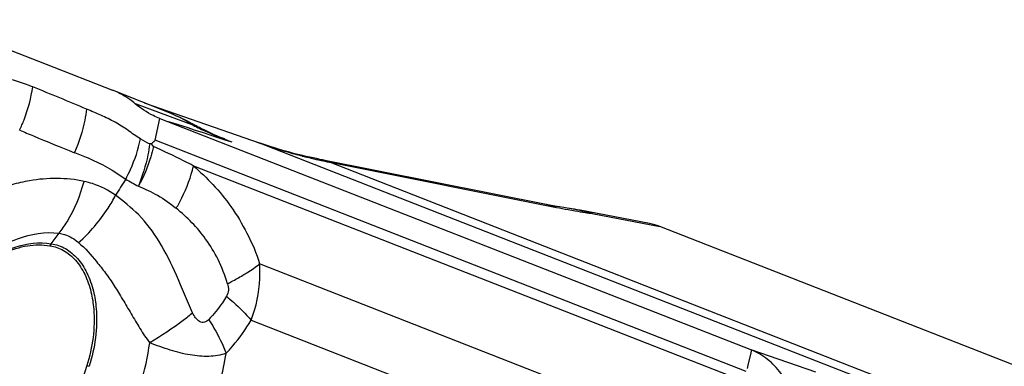
# Model space of a CAD drawing. Units: millimetres. Extents: x 0 to 841, y 0 to 594.
# Drawn here: x 170 to 176, y 279 to 281 of the extents above; entities that cross this region are included whole.
import ezdxf

# ---------------------------------------------------------------- set-up
doc = ezdxf.new("R2010")
doc.units = ezdxf.units.MM
doc.header["$LTSCALE"] = 46.255
doc.layers.add('607065213-000_CL', color=7, linetype='CONTINUOUS')

msp = doc.modelspace()

# ---------------------------------------------------------------- linework, layer by layer
at = {"layer": '607065213-000_CL', "color": 7, "linetype": 'CONTINUOUS'}
for p, q in [((169.8555, 281.3605), (170.4792, 281.1165)), ((170.4792, 281.1165), (170.8442, 280.9737)), ((171.166, 280.8448), (170.8442, 280.9737)), ((171.0173, 280.9044), (171.655, 280.6824)), ((171.1044, 280.8183), (174.3511, 279.5483)), ((171.2911, 280.7844), (171.2816, 280.7896)), ((171.3617, 280.748), (171.3502, 280.7537)), ((171.373, 280.7426), (171.3617, 280.748)), ((171.3842, 280.7374), (171.373, 280.7426)), ((171.3952, 280.7324), (171.3842, 280.7374)), ((171.4061, 280.7275), (171.3952, 280.7324)), ((171.4169, 280.7228), (171.4061, 280.7275)), ((171.4275, 280.7182), (171.4169, 280.7228)), ((171.4533, 280.7076), (171.4432, 280.7117)), ((171.4629, 280.7038), (171.4533, 280.7076)), ((171.4674, 280.702), (171.4629, 280.7038)), ((171.0591, 280.6787), (171.0485, 280.6784)), ((171.0684, 280.6637), (171.0591, 280.6787)), ((171.7942, 280.6392), (171.7663, 280.6472)), ((171.8104, 280.6347), (171.7942, 280.6392)), ((171.8256, 280.6306), (171.8104, 280.6347)), ((173.2423, 280.3433), (171.983, 280.594)), ((173.2719, 280.3377), (173.2423, 280.3433)), ((173.3554, 280.3238), (173.3555, 280.3238)), ((173.792, 280.2418), (173.4111, 280.3147)), ((177.0955, 278.9555), (173.8489, 280.2254)), ((170.7033, 279.4627), (170.448, 278.6642))]:
    msp.add_line(p, q, dxfattribs=at)
at = {"layer": '607065213-000_CL', "color": 9, "linetype": 'CONTINUOUS'}
for p, q in [((170.968, 280.8998), (171.1118, 280.8468)), ((171.1118, 280.8468), (171.2791, 280.7853)), ((171.0785, 280.6994), (171.1044, 280.8183)), ((171.1522, 280.8026), (171.2051, 280.7853)), ((171.2051, 280.7853), (171.2526, 280.7698)), ((171.2526, 280.7698), (171.298, 280.755)), ((171.298, 280.755), (171.3415, 280.7409)), ((171.3415, 280.7409), (171.3834, 280.7273)), ((174.3222, 279.4306), (171.0785, 280.6994)), ((171.3834, 280.7273), (171.4669, 280.7002)), ((171.4432, 280.7117), (171.4629, 280.7038)), ((171.4669, 280.7002), (171.4994, 280.6897)), ((171.4674, 280.702), (171.4994, 280.6897)), ((171.6474, 280.6847), (171.6363, 280.6888)), ((176.0828, 278.9498), (171.6474, 280.6847)), ((171.8427, 280.624), (171.8104, 280.6347)), ((172.0384, 280.5778), (173.2812, 280.3304)), ((172.0384, 280.5778), (176.4739, 278.8429)), ((171.2892, 280.558), (174.3145, 279.3747)), ((173.4782, 280.2963), (173.8489, 280.2254)), ((170.5084, 280.1311), (170.5517, 280.1882)), ((174.1517, 279.0419), (171.6517, 280.0198)), ((171.6051, 279.7117), (174.0501, 278.7553)), ((174.3511, 279.5483), (174.3475, 279.532)), ((174.7053, 279.4262), (174.351, 279.5483)), ((174.3475, 279.532), (174.3327, 279.4641)), ((174.3327, 279.4641), (174.3288, 279.4458))]:
    msp.add_line(p, q, dxfattribs=at)
at = {"layer": '607065213-000_CL', "color": 7, "linetype": 'CONTINUOUS'}
for points in [[(171.3502, 280.7537), (171.3385, 280.7595), (171.3327, 280.7624), (171.3268, 280.7654), (171.3209, 280.7685), (171.315, 280.7716), (171.309, 280.7747), (171.3031, 280.7779), (171.2971, 280.7811), (171.2911, 280.7844)], [(171.4432, 280.7117), (171.4328, 280.716), (171.4275, 280.7182)], [(171.7106, 280.6641), (171.6828, 280.6731), (171.655, 280.6824)], [(171.7663, 280.6472), (171.7384, 280.6555), (171.7106, 280.6641)], [(171.9082, 280.61), (171.8807, 280.6166), (171.8531, 280.6234), (171.8256, 280.6306)], [(171.983, 280.594), (171.9635, 280.5979), (171.9359, 280.6038), (171.9082, 280.61)], [(173.3661, 280.3223), (173.3404, 280.326), (173.3211, 280.329), (173.2982, 280.3329), (173.2719, 280.3377)], [(173.4111, 280.3147), (173.3957, 280.3174), (173.3807, 280.32), (173.3661, 280.3223)]]:
    msp.add_lwpolyline(points, dxfattribs=at)
for centre, radius, start, end in [((170.7941, 279.9165), 1, 67.639, 68.1714), ((170.7937, 279.9157), 1.0009, 60.8244, 67.6361), ((173.7315, 279.9251), 0.3225, 68.6479, 79.1613)]:
    msp.add_arc(centre, radius, start, end, dxfattribs=at)
at = {"layer": '607065213-000_CL', "color": 9, "linetype": 'CONTINUOUS'}
for centre, radius, start, end in [((170.9367, 280.2725), 0.6165, 65.0868, 68.1632), ((170.9344, 280.2677), 0.6219, 59.3653, 65.0828), ((170.9333, 280.2659), 0.6239, 58.2031, 59.3673), ((170.9304, 280.2613), 0.6294, 56.3883, 58.2021), ((172.1208, 282.4219), 1.8404, 242.7745, 245.2807), ((172.1156, 282.4107), 1.828, 245.2821, 246.9786), ((171.2868, 281.1703), 0.5466, 238.1302, 244.1582), ((172.1133, 282.4053), 1.8221, 246.9789, 248.6592), ((172.1101, 282.397), 1.8133, 248.6585, 250.3177), ((172.4553, 283.2288), 2.7131, 248.6478, 249.3698), ((172.656, 283.5803), 3.0663, 250.7944, 251.2228), ((172.6471, 283.554), 3.0384, 251.2222, 252.0842), ((172.6386, 283.5278), 3.0109, 252.0848, 252.5184), ((172.6254, 283.4852), 2.9663, 252.5152, 254.2665), ((172.6133, 283.4431), 2.9225, 254.2698, 254.7119), ((172.6066, 283.4184), 2.8969, 254.7113, 255.6007), ((172.6003, 283.394), 2.8718, 255.6014, 256.0488), ((172.5889, 283.3469), 2.8232, 256.0437, 258.3066), ((171.9188, 280.2674), 0.3327, 68.9231, 78.8745), ((172.579, 283.3005), 2.7758, 258.3118, 258.7697), ((174.3363, 278.2899), 4.064, 147.2973, 148.7617), ((173.1601, 280.0164), 0.3366, 68.8992, 78.7356), ((174.1251, 284.5656), 4.3184, 258.7318, 259.5938), ((173.9483, 283.6087), 3.3454, 259.6119, 260.301), ((173.2795, 279.7689), 0.5598, 75.2573, 82.2073), ((173.8289, 282.9087), 2.6352, 260.296, 261.5016), ((173.3489, 279.9508), 0.3689, 69.471, 79.3802), ((173.284, 279.7863), 0.5418, 71.4425, 75.2417), ((173.735, 282.292), 2.0114, 261.551, 262.0395), ((170.6788, 280.0017), 0.214, 142.7845, 146.4315), ((169.7562, 279.7598), 1.3038, 342.2396, 352.4287), ((169.3952, 279.8582), 2.098, 342.2641, 350.987), ((171.6892, 282.3091), 3.0123, 250.8952, 251.1498)]:
    msp.add_arc(centre, radius, start, end, dxfattribs=at)
for points, knots in [([(170.0553, 281.0461), (170.1134, 281.056), (170.2359, 281.0536), (170.3507, 281.0157), (170.407, 280.9925)], [0, 0, 0, 0, 0.491596, 1, 1, 1, 1]), ([(170.3346, 280.7538), (170.3433, 280.7729), (170.3756, 280.8496), (170.3975, 280.9309), (170.407, 280.9925)], [0, 0, 0, 0, 0.251837, 1, 1, 1, 1]), ([(170.702, 280.8696), (170.6993, 280.8494), (170.6857, 280.768), (170.6605, 280.6885), (170.6358, 280.6316)], [0, 0, 0, 0, 0.247503, 1, 1, 1, 1]), ([(170.9982, 280.7061), (170.9742, 280.72), (170.9298, 280.7543), (170.8584, 280.7997), (170.7812, 280.8365), (170.7284, 280.8586), (170.702, 280.8696)], [0, 0, 0, 0, 0.245322, 0.494015, 0.747097, 1, 1, 1, 1]), ([(171.2788, 280.7854), (171.2795, 280.7865), (171.2805, 280.7872), (171.2812, 280.7898), (171.2816, 280.7896)], [0, 0, 0, 0, 0.748416, 1, 1, 1, 1]), ([(170.335, 280.7548), (170.36, 280.7438), (170.4596, 280.7012), (170.5601, 280.6608), (170.6353, 280.6306)], [0, 0, 0, 0, 0.251797, 1, 1, 1, 1]), ([(170.9166, 280.4856), (170.926, 280.5032), (170.9607, 280.5736), (170.986, 280.6488), (170.9982, 280.7061)], [0, 0, 0, 0, 0.253766, 1, 1, 1, 1]), ([(170.6358, 280.6316), (170.6607, 280.6223), (170.7586, 280.5827), (170.8528, 280.5323), (170.9166, 280.4856)], [0, 0, 0, 0, 0.251627, 1, 1, 1, 1]), ([(171.0485, 280.6784), (171.0458, 280.6588), (171.0322, 280.5796), (171.0087, 280.5022), (170.9861, 280.4461)], [0, 0, 0, 0, 0.247037, 1, 1, 1, 1]), ([(171.0684, 280.6637), (171.0644, 280.6451), (171.045, 280.5698), (171.0144, 280.4975), (170.9861, 280.4461)], [0, 0, 0, 0, 0.245826, 1, 1, 1, 1]), ([(171.2892, 280.558), (171.2711, 280.5676), (171.1986, 280.6052), (171.1247, 280.64), (171.0684, 280.6637)], [0, 0, 0, 0, 0.251592, 1, 1, 1, 1]), ([(171.194, 280.3256), (171.2049, 280.3443), (171.2446, 280.4182), (171.2746, 280.4975), (171.2892, 280.558)], [0, 0, 0, 0, 0.257539, 1, 1, 1, 1]), ([(171.2892, 280.558), (171.3259, 280.5255), (171.3996, 280.4558), (171.5007, 280.3336), (171.5866, 280.1866), (171.6351, 280.0785), (171.6517, 280.0198)], [0, 0, 0, 0, 0.223826, 0.462678, 0.721458, 1, 1, 1, 1]), ([(170.6885, 280.4731), (170.5911, 280.4944), (170.4533, 280.4932), (170.3234, 280.4636), (170.2911, 280.4545)], [0, 0, 0, 0, 0.748201, 1, 1, 1, 1]), ([(170.5517, 280.1882), (170.5672, 280.2086), (170.6262, 280.2965), (170.6678, 280.3958), (170.6885, 280.4731)], [0, 0, 0, 0, 0.242745, 1, 1, 1, 1]), ([(170.8615, 280.3975), (170.8228, 280.4245), (170.7651, 280.4533), (170.7041, 280.4697), (170.6885, 280.4731)], [0, 0, 0, 0, 0.747775, 1, 1, 1, 1]), ([(170.9861, 280.4461), (171.0224, 280.4321), (171.0962, 280.399), (171.1616, 280.3515), (171.194, 280.3256)], [0, 0, 0, 0, 0.484039, 1, 1, 1, 1]), ([(170.6575, 280.1372), (170.7198, 280.1923), (170.7931, 280.2776), (170.8489, 280.3732), (170.8615, 280.3975)], [0, 0, 0, 0, 0.751978, 1, 1, 1, 1]), ([(171.2839, 279.7511), (171.2525, 279.8192), (171.2011, 279.9543), (171.109, 280.1394), (170.9978, 280.2917), (170.9039, 280.3627), (170.8615, 280.3975)], [0, 0, 0, 0, 0.286921, 0.552424, 0.790192, 1, 1, 1, 1]), ([(171.4753, 279.9114), (171.4619, 279.9569), (171.4288, 280.0426), (171.3406, 280.1878), (171.2549, 280.2769), (171.194, 280.3256)], [0, 0, 0, 0, 0.280531, 0.539375, 1, 1, 1, 1]), ([(173.4564, 280.3), (173.458, 280.2997), (173.4653, 280.2987), (173.4726, 280.2974), (173.4782, 280.2963)], [0, 0, 0, 0, 0.224918, 1, 1, 1, 1]), ([(170.2469, 280.1249), (170.2716, 280.1372), (170.3671, 280.1789), (170.4757, 280.1993), (170.5517, 280.1882)], [0, 0, 0, 0, 0.264633, 1, 1, 1, 1]), ([(170.109, 280.0005), (170.1685, 280.0484), (170.294, 280.1241), (170.4425, 280.1413), (170.5084, 280.1311)], [0, 0, 0, 0, 0.534014, 1, 1, 1, 1]), ([(170.5517, 280.1882), (170.5616, 280.1867), (170.6002, 280.1782), (170.6358, 280.1572), (170.6575, 280.1372)], [0, 0, 0, 0, 0.252126, 1, 1, 1, 1]), ([(170.5084, 280.1311), (170.5353, 280.127), (170.5893, 280.1079), (170.6572, 280.0506), (170.7092, 279.9694), (170.731, 279.9058), (170.7393, 279.8716)], [0, 0, 0, 0, 0.221883, 0.455367, 0.713023, 1, 1, 1, 1]), ([(170.6575, 280.1372), (170.6946, 280.107), (170.7431, 280.0495), (170.8071, 279.9695), (170.855, 279.9001), (170.9003, 279.8246), (170.947, 279.7462), (170.9943, 279.6657), (171.028, 279.6121), (171.0487, 279.588)], [0, 0, 0, 0, 0.212115, 0.33015, 0.454873, 0.585492, 0.720569, 0.859391, 1, 1, 1, 1]), ([(171.5594, 279.9579), (171.568, 279.9631), (171.5996, 279.9824), (171.6302, 280.0033), (171.6517, 280.0198)], [0, 0, 0, 0, 0.269238, 1, 1, 1, 1]), ([(171.6051, 279.7117), (171.6338, 279.7843), (171.6556, 279.8892), (171.6536, 279.9936), (171.6517, 280.0198)], [0, 0, 0, 0, 0.74863, 1, 1, 1, 1]), ([(171.4753, 279.9114), (171.4827, 279.9152), (171.5111, 279.9301), (171.539, 279.9458), (171.5594, 279.9579)], [0, 0, 0, 0, 0.258665, 1, 1, 1, 1]), ([(170.7393, 279.8716), (170.747, 279.84), (170.768, 279.7022), (170.7483, 279.5597), (170.7159, 279.4584)], [0, 0, 0, 0, 0.234378, 1, 1, 1, 1]), ([(171.4753, 279.9114), (171.4792, 279.9003), (171.4831, 279.8764), (171.4757, 279.853), (171.4696, 279.843)], [0, 0, 0, 0, 0.501141, 1, 1, 1, 1]), ([(171.4696, 279.843), (171.4626, 279.8309), (171.4342, 279.7853), (171.4004, 279.7429), (171.3724, 279.7148)], [0, 0, 0, 0, 0.25993, 1, 1, 1, 1]), ([(171.4696, 279.843), (171.4827, 279.832), (171.5302, 279.7908), (171.5752, 279.7465), (171.6051, 279.7117)], [0, 0, 0, 0, 0.27055, 1, 1, 1, 1]), ([(171.2839, 279.7511), (171.2671, 279.7368), (171.1924, 279.6772), (171.1121, 279.6249), (171.0487, 279.588)], [0, 0, 0, 0, 0.231377, 1, 1, 1, 1]), ([(171.3724, 279.7148), (171.3659, 279.7082), (171.3541, 279.6993), (171.3352, 279.6984), (171.3173, 279.7057), (171.299, 279.7238), (171.2888, 279.7417), (171.2839, 279.7511)], [0, 0, 0, 0, 0.238943, 0.353421, 0.47176, 0.726829, 1, 1, 1, 1]), ([(171.3724, 279.7148), (171.3823, 279.6995), (171.4188, 279.6404), (171.4496, 279.5776), (171.4673, 279.5296)], [0, 0, 0, 0, 0.26269, 1, 1, 1, 1]), ([(171.4673, 279.5296), (171.4801, 279.5426), (171.5317, 279.5988), (171.5758, 279.6617), (171.6051, 279.7117)], [0, 0, 0, 0, 0.240116, 1, 1, 1, 1])]:
    msp.add_open_spline(points, degree=3, knots=knots, dxfattribs=at)
for points in [[(170.702, 280.8696), (170.6039, 280.9112), (170.5053, 280.9515), (170.407, 280.9925)], [(170.9166, 280.4856), (170.9396, 280.4722), (170.9629, 280.4592), (170.9861, 280.4461)]]:
    msp.add_open_spline(points, degree=3, dxfattribs=at)
at = {"layer": '607065213-000_CL', "color": 7, "linetype": 'CONTINUOUS'}
for points, knots in [([(170.9683, 280.8996), (170.959, 280.9073), (170.9218, 280.9362), (170.88, 280.9594), (170.8474, 280.9725)], [0, 0, 0, 0, 0.255934, 1, 1, 1, 1]), ([(171.1043, 280.8183), (171.0922, 280.823), (171.0437, 280.8444), (170.999, 280.874), (170.9683, 280.8996)], [0, 0, 0, 0, 0.246111, 1, 1, 1, 1]), ([(171.0785, 280.6994), (171.0756, 280.6955), (171.0693, 280.6885), (171.0614, 280.6827), (171.0591, 280.6787)], [0, 0, 0, 0, 0.512254, 1, 1, 1, 1]), ([(169.6993, 279.2484), (169.7223, 279.3719), (169.7976, 279.606), (169.9596, 279.8593), (170.1207, 280.0087), (170.2455, 280.0849), (170.3737, 280.1253), (170.4601, 280.1263), (170.5005, 280.12)], [0, 0, 0, 0, 0.29288, 0.566735, 0.690039, 0.802382, 0.904695, 1, 1, 1, 1]), ([(170.5005, 280.12), (170.5268, 280.116), (170.5795, 280.0974), (170.6459, 280.0414), (170.6967, 279.962), (170.718, 279.8998), (170.7261, 279.8665)], [0, 0, 0, 0, 0.221884, 0.455368, 0.713023, 1, 1, 1, 1]), ([(170.7261, 279.8665), (170.7336, 279.8355), (170.7542, 279.7009), (170.7349, 279.5617), (170.7033, 279.4627)], [0, 0, 0, 0, 0.234379, 1, 1, 1, 1]), ([(171.4673, 279.5296), (171.4375, 279.5185), (171.3707, 279.5087), (171.2671, 279.5183), (171.1585, 279.5462), (171.0856, 279.5726), (171.0487, 279.588)], [0, 0, 0, 0, 0.221267, 0.460853, 0.721547, 1, 1, 1, 1]), ([(174.6141, 279.1951), (174.5945, 279.2748), (174.5486, 279.3885), (174.4436, 279.5001), (174.3824, 279.5361), (174.351, 279.5483)], [0, 0, 0, 0, 0.540754, 0.778022, 1, 1, 1, 1])]:
    msp.add_open_spline(points, degree=3, knots=knots, dxfattribs=at)

doc.saveas('drawing.dxf')
